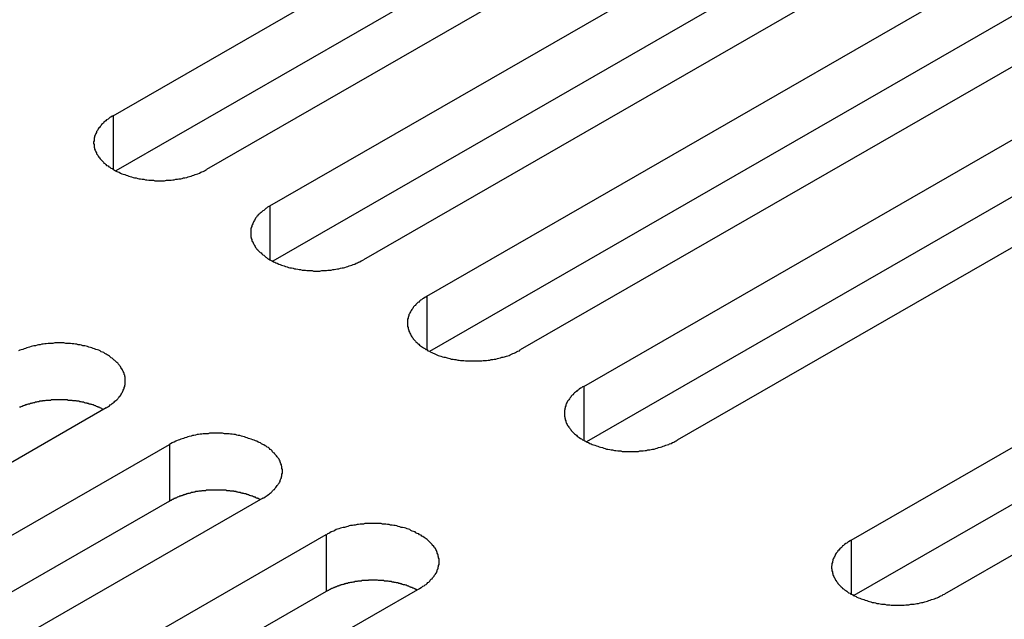
# Model space of a CAD drawing. Extents: x 0 to 2520, y 0 to 1782.
# Drawn here: x 1970 to 1991, y 1430 to 1443 of the extents above; entities that cross this region are included whole.
import ezdxf

# ---------------------------------------------------------------- set-up
doc = ezdxf.new("R2010")
doc.units = 0
doc.header["$LTSCALE"] = 6
doc.layers.add('VISIBLE__ISO_', color=7, linetype='CONTINUOUS')
doc.layers.add('VISIBLE_NARROW__ISO_', color=7, linetype='CONTINUOUS')

msp = doc.modelspace()

# ---------------------------------------------------------------- linework, layer by layer
at = {"layer": 'VISIBLE__ISO_'}
for p, q in [((1972.141, 1440.652), (1987.803, 1449.672)), ((1987.803, 1448.446), (1972.2, 1439.46)), ((1989.819, 1448.511), (1974.156, 1439.492)), ((1975.523, 1438.705), (1991.186, 1447.724)), ((1991.186, 1446.498), (1975.582, 1437.512)), ((1993.201, 1446.564), (1977.538, 1437.544)), ((1978.905, 1436.757), (1994.568, 1445.777)), ((1996.583, 1444.616), (1980.92, 1435.597)), ((1994.568, 1444.55), (1978.964, 1435.565)), ((1982.287, 1434.81), (1997.95, 1443.829)), ((1999.965, 1442.668), (1984.303, 1433.649)), ((1997.95, 1442.603), (1982.346, 1433.617)), ((1988.052, 1431.491), (2003.714, 1440.51)), ((2003.714, 1439.284), (1988.111, 1430.299)), ((2005.73, 1439.35), (1990.067, 1430.331)), ((1971.988, 1434.348), (1956.325, 1425.328)), ((1957.692, 1424.541), (1973.354, 1433.561)), ((1973.354, 1432.334), (1957.751, 1423.349)), ((1975.37, 1432.4), (1959.707, 1423.381)), ((1961.074, 1422.594), (1976.736, 1431.613)), ((1976.736, 1430.387), (1961.133, 1421.401)), ((1978.752, 1430.453), (1963.089, 1421.433))]:
    msp.add_line(p, q, dxfattribs=at)
for points in [[(1972.14, 1440.65, 0), (1972.12, 1440.64, 0), (1972.09, 1440.62, 0), (1972.07, 1440.61, 0), (1972.05, 1440.59, 0), (1972.03, 1440.58, 0), (1972, 1440.56, 0), (1971.98, 1440.54, 0), (1971.96, 1440.53, 0), (1971.94, 1440.51, 0), (1971.93, 1440.49, 0), (1971.91, 1440.48, 0), (1971.89, 1440.46, 0), (1971.88, 1440.44, 0), (1971.86, 1440.42, 0), (1971.85, 1440.4, 0), (1971.83, 1440.39, 0), (1971.82, 1440.37, 0), (1971.81, 1440.35, 0), (1971.8, 1440.33, 0), (1971.78, 1440.31, 0), (1971.78, 1440.29, 0), (1971.77, 1440.27, 0), (1971.76, 1440.25, 0), (1971.75, 1440.23, 0), (1971.74, 1440.21, 0), (1971.74, 1440.19, 0), (1971.73, 1440.17, 0), (1971.73, 1440.15, 0), (1971.73, 1440.13, 0), (1971.73, 1440.11, 0), (1971.72, 1440.09, 0), (1971.72, 1440.07, 0), (1971.72, 1440.05, 0), (1971.73, 1440.03, 0), (1971.73, 1440.01, 0), (1971.73, 1439.99, 0), (1971.73, 1439.97, 0), (1971.74, 1439.95, 0), (1971.74, 1439.93, 0), (1971.75, 1439.91, 0), (1971.76, 1439.89, 0), (1971.77, 1439.87, 0), (1971.78, 1439.85, 0), (1971.78, 1439.83, 0), (1971.8, 1439.81, 0), (1971.81, 1439.8, 0), (1971.82, 1439.78, 0), (1971.83, 1439.76, 0), (1971.85, 1439.74, 0), (1971.86, 1439.72, 0), (1971.88, 1439.7, 0), (1971.89, 1439.69, 0), (1971.91, 1439.67, 0), (1971.93, 1439.65, 0), (1971.94, 1439.63, 0), (1971.96, 1439.62, 0), (1971.98, 1439.6, 0), (1972, 1439.58, 0), (1972.03, 1439.57, 0), (1972.05, 1439.55, 0), (1972.07, 1439.54, 0), (1972.09, 1439.52, 0), (1972.12, 1439.51, 0), (1972.14, 1439.49, 0), (1972.17, 1439.48, 0), (1972.19, 1439.46, 0), (1972.22, 1439.45, 0), (1972.24, 1439.44, 0), (1972.27, 1439.43, 0), (1972.3, 1439.41, 0), (1972.33, 1439.4, 0), (1972.36, 1439.39, 0), (1972.39, 1439.38, 0), (1972.42, 1439.37, 0), (1972.45, 1439.36, 0), (1972.48, 1439.35, 0), (1972.51, 1439.34, 0), (1972.54, 1439.33, 0), (1972.57, 1439.32, 0), (1972.6, 1439.31, 0), (1972.64, 1439.31, 0), (1972.67, 1439.3, 0), (1972.7, 1439.29, 0), (1972.73, 1439.29, 0), (1972.77, 1439.28, 0), (1972.8, 1439.28, 0), (1972.84, 1439.27, 0), (1972.87, 1439.27, 0), (1972.91, 1439.26, 0), (1972.94, 1439.26, 0), (1972.97, 1439.26, 0), (1973.01, 1439.26, 0), (1973.04, 1439.25, 0), (1973.08, 1439.25, 0), (1973.11, 1439.25, 0), (1973.15, 1439.25, 0), (1973.18, 1439.25, 0), (1973.22, 1439.25, 0), (1973.25, 1439.25, 0), (1973.29, 1439.26, 0), (1973.32, 1439.26, 0), (1973.36, 1439.26, 0), (1973.39, 1439.26, 0), (1973.43, 1439.27, 0), (1973.46, 1439.27, 0), (1973.49, 1439.28, 0), (1973.53, 1439.28, 0), (1973.56, 1439.29, 0), (1973.6, 1439.29, 0), (1973.63, 1439.3, 0), (1973.66, 1439.31, 0), (1973.69, 1439.31, 0), (1973.73, 1439.32, 0), (1973.76, 1439.33, 0), (1973.79, 1439.34, 0), (1973.82, 1439.35, 0), (1973.85, 1439.36, 0), (1973.88, 1439.37, 0), (1973.91, 1439.38, 0), (1973.94, 1439.39, 0), (1973.97, 1439.4, 0), (1974, 1439.41, 0), (1974.03, 1439.43, 0), (1974.05, 1439.44, 0), (1974.08, 1439.45, 0), (1974.11, 1439.46, 0), (1974.13, 1439.48, 0), (1974.16, 1439.49, 0)], [(1975.52, 1438.7, 0), (1975.5, 1438.69, 0), (1975.47, 1438.68, 0), (1975.45, 1438.66, 0), (1975.43, 1438.65, 0), (1975.41, 1438.63, 0), (1975.39, 1438.61, 0), (1975.37, 1438.6, 0), (1975.35, 1438.58, 0), (1975.33, 1438.56, 0), (1975.31, 1438.55, 0), (1975.29, 1438.53, 0), (1975.27, 1438.51, 0), (1975.26, 1438.49, 0), (1975.24, 1438.48, 0), (1975.23, 1438.46, 0), (1975.21, 1438.44, 0), (1975.2, 1438.42, 0), (1975.19, 1438.4, 0), (1975.18, 1438.38, 0), (1975.17, 1438.36, 0), (1975.16, 1438.34, 0), (1975.15, 1438.32, 0), (1975.14, 1438.3, 0), (1975.13, 1438.28, 0), (1975.13, 1438.26, 0), (1975.12, 1438.24, 0), (1975.12, 1438.23, 0), (1975.11, 1438.21, 0), (1975.11, 1438.18, 0), (1975.11, 1438.16, 0), (1975.11, 1438.14, 0), (1975.11, 1438.12, 0), (1975.11, 1438.1, 0), (1975.11, 1438.08, 0), (1975.11, 1438.06, 0), (1975.11, 1438.04, 0), (1975.12, 1438.02, 0), (1975.12, 1438, 0), (1975.13, 1437.98, 0), (1975.13, 1437.96, 0), (1975.14, 1437.94, 0), (1975.15, 1437.93, 0), (1975.16, 1437.91, 0), (1975.17, 1437.89, 0), (1975.18, 1437.87, 0), (1975.19, 1437.85, 0), (1975.2, 1437.83, 0), (1975.21, 1437.81, 0), (1975.23, 1437.79, 0), (1975.24, 1437.77, 0), (1975.26, 1437.76, 0), (1975.27, 1437.74, 0), (1975.29, 1437.72, 0), (1975.31, 1437.7, 0), (1975.33, 1437.69, 0), (1975.35, 1437.67, 0), (1975.37, 1437.65, 0), (1975.39, 1437.64, 0), (1975.41, 1437.62, 0), (1975.43, 1437.6, 0), (1975.45, 1437.59, 0), (1975.47, 1437.57, 0), (1975.5, 1437.56, 0), (1975.52, 1437.54, 0), (1975.55, 1437.53, 0), (1975.57, 1437.52, 0), (1975.6, 1437.5, 0), (1975.63, 1437.49, 0), (1975.65, 1437.48, 0), (1975.68, 1437.47, 0), (1975.71, 1437.45, 0), (1975.74, 1437.44, 0), (1975.77, 1437.43, 0), (1975.8, 1437.42, 0), (1975.83, 1437.41, 0), (1975.86, 1437.4, 0), (1975.89, 1437.39, 0), (1975.92, 1437.38, 0), (1975.95, 1437.37, 0), (1975.99, 1437.37, 0), (1976.02, 1437.36, 0), (1976.05, 1437.35, 0), (1976.08, 1437.35, 0), (1976.12, 1437.34, 0), (1976.15, 1437.33, 0), (1976.18, 1437.33, 0), (1976.22, 1437.32, 0), (1976.25, 1437.32, 0), (1976.29, 1437.32, 0), (1976.32, 1437.31, 0), (1976.36, 1437.31, 0), (1976.39, 1437.31, 0), (1976.43, 1437.31, 0), (1976.46, 1437.3, 0), (1976.5, 1437.3, 0), (1976.53, 1437.3, 0), (1976.57, 1437.3, 0), (1976.6, 1437.3, 0), (1976.64, 1437.31, 0), (1976.67, 1437.31, 0), (1976.71, 1437.31, 0), (1976.74, 1437.31, 0), (1976.77, 1437.32, 0), (1976.81, 1437.32, 0), (1976.84, 1437.32, 0), (1976.88, 1437.33, 0), (1976.91, 1437.33, 0), (1976.94, 1437.34, 0), (1976.98, 1437.35, 0), (1977.01, 1437.35, 0), (1977.04, 1437.36, 0), (1977.08, 1437.37, 0), (1977.11, 1437.37, 0), (1977.14, 1437.38, 0), (1977.17, 1437.39, 0), (1977.2, 1437.4, 0), (1977.23, 1437.41, 0), (1977.26, 1437.42, 0), (1977.29, 1437.43, 0), (1977.32, 1437.44, 0), (1977.35, 1437.45, 0), (1977.38, 1437.47, 0), (1977.41, 1437.48, 0), (1977.43, 1437.49, 0), (1977.46, 1437.5, 0), (1977.49, 1437.52, 0), (1977.51, 1437.53, 0), (1977.54, 1437.54, 0)], [(1978.91, 1436.76, 0), (1978.88, 1436.74, 0), (1978.86, 1436.73, 0), (1978.83, 1436.71, 0), (1978.81, 1436.7, 0), (1978.79, 1436.68, 0), (1978.77, 1436.67, 0), (1978.75, 1436.65, 0), (1978.73, 1436.63, 0), (1978.71, 1436.62, 0), (1978.69, 1436.6, 0), (1978.67, 1436.58, 0), (1978.66, 1436.56, 0), (1978.64, 1436.55, 0), (1978.62, 1436.53, 0), (1978.61, 1436.51, 0), (1978.6, 1436.49, 0), (1978.58, 1436.47, 0), (1978.57, 1436.45, 0), (1978.56, 1436.43, 0), (1978.55, 1436.42, 0), (1978.54, 1436.4, 0), (1978.53, 1436.38, 0), (1978.52, 1436.36, 0), (1978.52, 1436.34, 0), (1978.51, 1436.32, 0), (1978.5, 1436.3, 0), (1978.5, 1436.28, 0), (1978.49, 1436.26, 0), (1978.49, 1436.24, 0), (1978.49, 1436.22, 0), (1978.49, 1436.2, 0), (1978.49, 1436.18, 0), (1978.49, 1436.16, 0), (1978.49, 1436.14, 0), (1978.49, 1436.12, 0), (1978.49, 1436.1, 0), (1978.5, 1436.08, 0), (1978.5, 1436.06, 0), (1978.51, 1436.04, 0), (1978.52, 1436.02, 0), (1978.52, 1436, 0), (1978.53, 1435.98, 0), (1978.54, 1435.96, 0), (1978.55, 1435.94, 0), (1978.56, 1435.92, 0), (1978.57, 1435.9, 0), (1978.58, 1435.88, 0), (1978.6, 1435.86, 0), (1978.61, 1435.84, 0), (1978.62, 1435.83, 0), (1978.64, 1435.81, 0), (1978.66, 1435.79, 0), (1978.67, 1435.77, 0), (1978.69, 1435.76, 0), (1978.71, 1435.74, 0), (1978.73, 1435.72, 0), (1978.75, 1435.7, 0), (1978.77, 1435.69, 0), (1978.79, 1435.67, 0), (1978.81, 1435.66, 0), (1978.83, 1435.64, 0), (1978.86, 1435.63, 0), (1978.88, 1435.61, 0), (1978.91, 1435.6, 0), (1978.93, 1435.58, 0), (1978.96, 1435.57, 0), (1978.98, 1435.56, 0), (1979.01, 1435.54, 0), (1979.04, 1435.53, 0), (1979.06, 1435.52, 0), (1979.09, 1435.51, 0), (1979.12, 1435.49, 0), (1979.15, 1435.48, 0), (1979.18, 1435.47, 0), (1979.21, 1435.46, 0), (1979.24, 1435.45, 0), (1979.27, 1435.44, 0), (1979.3, 1435.44, 0), (1979.34, 1435.43, 0), (1979.37, 1435.42, 0), (1979.4, 1435.41, 0), (1979.43, 1435.4, 0), (1979.47, 1435.4, 0), (1979.5, 1435.39, 0), (1979.53, 1435.39, 0), (1979.57, 1435.38, 0), (1979.6, 1435.38, 0), (1979.63, 1435.37, 0), (1979.67, 1435.37, 0), (1979.7, 1435.37, 0), (1979.74, 1435.36, 0), (1979.77, 1435.36, 0), (1979.81, 1435.36, 0), (1979.84, 1435.36, 0), (1979.88, 1435.36, 0), (1979.91, 1435.36, 0), (1979.95, 1435.36, 0), (1979.98, 1435.36, 0), (1980.02, 1435.36, 0), (1980.05, 1435.36, 0), (1980.09, 1435.36, 0), (1980.12, 1435.37, 0), (1980.16, 1435.37, 0), (1980.19, 1435.37, 0), (1980.23, 1435.38, 0), (1980.26, 1435.38, 0), (1980.29, 1435.39, 0), (1980.33, 1435.39, 0), (1980.36, 1435.4, 0), (1980.39, 1435.4, 0), (1980.43, 1435.41, 0), (1980.46, 1435.42, 0), (1980.49, 1435.43, 0), (1980.52, 1435.44, 0), (1980.55, 1435.44, 0), (1980.58, 1435.45, 0), (1980.62, 1435.46, 0), (1980.65, 1435.47, 0), (1980.68, 1435.48, 0), (1980.7, 1435.49, 0), (1980.73, 1435.51, 0), (1980.76, 1435.52, 0), (1980.79, 1435.53, 0), (1980.82, 1435.54, 0), (1980.84, 1435.56, 0), (1980.87, 1435.57, 0), (1980.9, 1435.58, 0), (1980.92, 1435.6, 0)], [(1971.99, 1434.35, 0), (1972.01, 1434.36, 0), (1972.04, 1434.38, 0), (1972.06, 1434.39, 0), (1972.08, 1434.41, 0), (1972.1, 1434.42, 0), (1972.12, 1434.44, 0), (1972.14, 1434.46, 0), (1972.16, 1434.47, 0), (1972.18, 1434.49, 0), (1972.2, 1434.51, 0), (1972.22, 1434.52, 0), (1972.24, 1434.54, 0), (1972.25, 1434.56, 0), (1972.27, 1434.58, 0), (1972.28, 1434.6, 0), (1972.3, 1434.61, 0), (1972.31, 1434.63, 0), (1972.32, 1434.65, 0), (1972.33, 1434.67, 0), (1972.34, 1434.69, 0), (1972.35, 1434.71, 0), (1972.36, 1434.73, 0), (1972.37, 1434.75, 0), (1972.38, 1434.77, 0), (1972.38, 1434.79, 0), (1972.39, 1434.81, 0), (1972.39, 1434.83, 0), (1972.4, 1434.85, 0), (1972.4, 1434.87, 0), (1972.4, 1434.89, 0), (1972.4, 1434.91, 0), (1972.4, 1434.93, 0), (1972.4, 1434.95, 0), (1972.4, 1434.97, 0), (1972.4, 1434.99, 0), (1972.4, 1435.01, 0), (1972.39, 1435.03, 0), (1972.39, 1435.05, 0), (1972.38, 1435.07, 0), (1972.38, 1435.09, 0), (1972.37, 1435.11, 0), (1972.36, 1435.13, 0), (1972.35, 1435.15, 0), (1972.34, 1435.17, 0), (1972.33, 1435.19, 0), (1972.32, 1435.2, 0), (1972.31, 1435.22, 0), (1972.3, 1435.24, 0), (1972.28, 1435.26, 0), (1972.27, 1435.28, 0), (1972.25, 1435.3, 0), (1972.24, 1435.31, 0), (1972.22, 1435.33, 0), (1972.2, 1435.35, 0), (1972.18, 1435.37, 0), (1972.16, 1435.38, 0), (1972.14, 1435.4, 0), (1972.12, 1435.42, 0), (1972.1, 1435.43, 0), (1972.08, 1435.45, 0), (1972.06, 1435.46, 0), (1972.04, 1435.48, 0), (1972.01, 1435.49, 0), (1971.99, 1435.51, 0), (1971.96, 1435.52, 0), (1971.94, 1435.54, 0), (1971.91, 1435.55, 0), (1971.88, 1435.56, 0), (1971.86, 1435.58, 0), (1971.83, 1435.59, 0), (1971.8, 1435.6, 0), (1971.77, 1435.61, 0), (1971.74, 1435.62, 0), (1971.71, 1435.63, 0), (1971.68, 1435.64, 0), (1971.65, 1435.65, 0), (1971.62, 1435.66, 0), (1971.59, 1435.67, 0), (1971.56, 1435.68, 0), (1971.53, 1435.69, 0), (1971.49, 1435.69, 0), (1971.46, 1435.7, 0), (1971.43, 1435.71, 0), (1971.39, 1435.71, 0), (1971.36, 1435.72, 0), (1971.33, 1435.72, 0), (1971.29, 1435.73, 0), (1971.26, 1435.73, 0), (1971.22, 1435.74, 0), (1971.19, 1435.74, 0), (1971.15, 1435.74, 0), (1971.12, 1435.74, 0), (1971.08, 1435.75, 0), (1971.05, 1435.75, 0), (1971.01, 1435.75, 0), (1970.98, 1435.75, 0), (1970.94, 1435.75, 0), (1970.91, 1435.75, 0), (1970.88, 1435.75, 0), (1970.84, 1435.74, 0), (1970.81, 1435.74, 0), (1970.77, 1435.74, 0), (1970.74, 1435.74, 0), (1970.7, 1435.73, 0), (1970.67, 1435.73, 0), (1970.63, 1435.72, 0), (1970.6, 1435.72, 0), (1970.57, 1435.71, 0), (1970.53, 1435.71, 0), (1970.5, 1435.7, 0), (1970.47, 1435.69, 0), (1970.43, 1435.69, 0), (1970.4, 1435.68, 0), (1970.37, 1435.67, 0), (1970.34, 1435.66, 0), (1970.31, 1435.65, 0), (1970.28, 1435.64, 0), (1970.25, 1435.63, 0), (1970.22, 1435.62, 0), (1970.19, 1435.61, 0), (1970.16, 1435.6, 0), (1970.13, 1435.59, 0), (1970.1, 1435.58, 0)], [(1982.29, 1434.81, 0), (1982.26, 1434.8, 0), (1982.24, 1434.78, 0), (1982.22, 1434.77, 0), (1982.19, 1434.75, 0), (1982.17, 1434.73, 0), (1982.15, 1434.72, 0), (1982.13, 1434.7, 0), (1982.11, 1434.69, 0), (1982.09, 1434.67, 0), (1982.07, 1434.65, 0), (1982.06, 1434.63, 0), (1982.04, 1434.62, 0), (1982.02, 1434.6, 0), (1982.01, 1434.58, 0), (1981.99, 1434.56, 0), (1981.98, 1434.54, 0), (1981.97, 1434.52, 0), (1981.95, 1434.51, 0), (1981.94, 1434.49, 0), (1981.93, 1434.47, 0), (1981.92, 1434.45, 0), (1981.91, 1434.43, 0), (1981.9, 1434.41, 0), (1981.9, 1434.39, 0), (1981.89, 1434.37, 0), (1981.89, 1434.35, 0), (1981.88, 1434.33, 0), (1981.88, 1434.31, 0), (1981.87, 1434.29, 0), (1981.87, 1434.27, 0), (1981.87, 1434.25, 0), (1981.87, 1434.23, 0), (1981.87, 1434.21, 0), (1981.87, 1434.19, 0), (1981.87, 1434.17, 0), (1981.88, 1434.15, 0), (1981.88, 1434.13, 0), (1981.89, 1434.11, 0), (1981.89, 1434.09, 0), (1981.9, 1434.07, 0), (1981.9, 1434.05, 0), (1981.91, 1434.03, 0), (1981.92, 1434.01, 0), (1981.93, 1433.99, 0), (1981.94, 1433.97, 0), (1981.95, 1433.95, 0), (1981.97, 1433.93, 0), (1981.98, 1433.92, 0), (1981.99, 1433.9, 0), (1982.01, 1433.88, 0), (1982.02, 1433.86, 0), (1982.04, 1433.84, 0), (1982.06, 1433.82, 0), (1982.07, 1433.81, 0), (1982.09, 1433.79, 0), (1982.11, 1433.77, 0), (1982.13, 1433.76, 0), (1982.15, 1433.74, 0), (1982.17, 1433.72, 0), (1982.19, 1433.71, 0), (1982.22, 1433.69, 0), (1982.24, 1433.68, 0), (1982.26, 1433.66, 0), (1982.29, 1433.65, 0), (1982.31, 1433.64, 0), (1982.34, 1433.62, 0), (1982.36, 1433.61, 0), (1982.39, 1433.6, 0), (1982.42, 1433.58, 0), (1982.45, 1433.57, 0), (1982.47, 1433.56, 0), (1982.5, 1433.55, 0), (1982.53, 1433.54, 0), (1982.56, 1433.53, 0), (1982.59, 1433.52, 0), (1982.62, 1433.51, 0), (1982.65, 1433.5, 0), (1982.69, 1433.49, 0), (1982.72, 1433.48, 0), (1982.75, 1433.47, 0), (1982.78, 1433.46, 0), (1982.81, 1433.46, 0), (1982.85, 1433.45, 0), (1982.88, 1433.44, 0), (1982.91, 1433.44, 0), (1982.95, 1433.43, 0), (1982.98, 1433.43, 0), (1983.02, 1433.42, 0), (1983.05, 1433.42, 0), (1983.09, 1433.42, 0), (1983.12, 1433.41, 0), (1983.16, 1433.41, 0), (1983.19, 1433.41, 0), (1983.22, 1433.41, 0), (1983.26, 1433.41, 0), (1983.29, 1433.41, 0), (1983.33, 1433.41, 0), (1983.36, 1433.41, 0), (1983.4, 1433.41, 0), (1983.43, 1433.41, 0), (1983.47, 1433.41, 0), (1983.5, 1433.42, 0), (1983.54, 1433.42, 0), (1983.57, 1433.42, 0), (1983.61, 1433.43, 0), (1983.64, 1433.43, 0), (1983.67, 1433.44, 0), (1983.71, 1433.44, 0), (1983.74, 1433.45, 0), (1983.77, 1433.46, 0), (1983.81, 1433.46, 0), (1983.84, 1433.47, 0), (1983.87, 1433.48, 0), (1983.9, 1433.49, 0), (1983.94, 1433.5, 0), (1983.97, 1433.51, 0), (1984, 1433.52, 0), (1984.03, 1433.53, 0), (1984.06, 1433.54, 0), (1984.09, 1433.55, 0), (1984.12, 1433.56, 0), (1984.14, 1433.57, 0), (1984.17, 1433.58, 0), (1984.2, 1433.6, 0), (1984.23, 1433.61, 0), (1984.25, 1433.62, 0), (1984.28, 1433.64, 0), (1984.3, 1433.65, 0)], [(1971.93, 1434.31, 0), (1971.92, 1434.32, 0), (1971.9, 1434.33, 0), (1971.89, 1434.33, 0), (1971.88, 1434.34, 0), (1971.86, 1434.35, 0), (1971.85, 1434.35, 0), (1971.84, 1434.36, 0), (1971.82, 1434.36, 0), (1971.81, 1434.37, 0), (1971.8, 1434.37, 0), (1971.78, 1434.38, 0), (1971.77, 1434.39, 0), (1971.75, 1434.39, 0), (1971.74, 1434.4, 0), (1971.73, 1434.4, 0), (1971.71, 1434.41, 0), (1971.7, 1434.41, 0), (1971.68, 1434.42, 0), (1971.67, 1434.42, 0), (1971.65, 1434.43, 0), (1971.64, 1434.43, 0), (1971.62, 1434.43, 0), (1971.61, 1434.44, 0), (1971.59, 1434.44, 0), (1971.58, 1434.45, 0), (1971.56, 1434.45, 0), (1971.55, 1434.45, 0), (1971.53, 1434.46, 0), (1971.52, 1434.46, 0), (1971.5, 1434.47, 0), (1971.48, 1434.47, 0), (1971.47, 1434.47, 0), (1971.45, 1434.48, 0), (1971.44, 1434.48, 0), (1971.42, 1434.48, 0), (1971.4, 1434.49, 0), (1971.39, 1434.49, 0), (1971.37, 1434.49, 0), (1971.36, 1434.49, 0), (1971.34, 1434.5, 0), (1971.32, 1434.5, 0), (1971.31, 1434.5, 0), (1971.29, 1434.5, 0), (1971.27, 1434.5, 0), (1971.26, 1434.51, 0), (1971.24, 1434.51, 0), (1971.22, 1434.51, 0), (1971.21, 1434.51, 0), (1971.19, 1434.51, 0), (1971.17, 1434.51, 0), (1971.16, 1434.52, 0), (1971.14, 1434.52, 0), (1971.12, 1434.52, 0), (1971.11, 1434.52, 0), (1971.09, 1434.52, 0), (1971.07, 1434.52, 0), (1971.06, 1434.52, 0), (1971.04, 1434.52, 0), (1971.02, 1434.52, 0), (1971.01, 1434.52, 0), (1970.99, 1434.52, 0), (1970.97, 1434.52, 0), (1970.96, 1434.52, 0), (1970.94, 1434.52, 0), (1970.92, 1434.52, 0), (1970.91, 1434.52, 0), (1970.89, 1434.52, 0), (1970.87, 1434.52, 0), (1970.86, 1434.52, 0), (1970.84, 1434.52, 0), (1970.82, 1434.52, 0), (1970.81, 1434.52, 0), (1970.79, 1434.51, 0), (1970.77, 1434.51, 0), (1970.76, 1434.51, 0), (1970.74, 1434.51, 0), (1970.72, 1434.51, 0), (1970.71, 1434.51, 0), (1970.69, 1434.51, 0), (1970.67, 1434.5, 0), (1970.66, 1434.5, 0), (1970.64, 1434.5, 0), (1970.62, 1434.5, 0), (1970.61, 1434.49, 0), (1970.59, 1434.49, 0), (1970.57, 1434.49, 0), (1970.56, 1434.49, 0), (1970.54, 1434.48, 0), (1970.53, 1434.48, 0), (1970.51, 1434.48, 0), (1970.49, 1434.47, 0), (1970.48, 1434.47, 0), (1970.46, 1434.47, 0), (1970.45, 1434.46, 0), (1970.43, 1434.46, 0), (1970.42, 1434.46, 0), (1970.4, 1434.45, 0), (1970.39, 1434.45, 0), (1970.37, 1434.44, 0), (1970.35, 1434.44, 0), (1970.34, 1434.43, 0), (1970.32, 1434.43, 0), (1970.31, 1434.43, 0), (1970.29, 1434.42, 0), (1970.28, 1434.42, 0), (1970.27, 1434.41, 0), (1970.25, 1434.41, 0), (1970.24, 1434.4, 0), (1970.22, 1434.4, 0), (1970.21, 1434.39, 0), (1970.19, 1434.39, 0), (1970.18, 1434.38, 0), (1970.17, 1434.38, 0), (1970.15, 1434.37, 0), (1970.14, 1434.36, 0), (1970.12, 1434.36, 0)], [(1975.37, 1432.4, 0), (1975.39, 1432.41, 0), (1975.42, 1432.43, 0), (1975.44, 1432.44, 0), (1975.46, 1432.46, 0), (1975.49, 1432.48, 0), (1975.51, 1432.49, 0), (1975.53, 1432.51, 0), (1975.55, 1432.52, 0), (1975.57, 1432.54, 0), (1975.58, 1432.56, 0), (1975.6, 1432.58, 0), (1975.62, 1432.59, 0), (1975.63, 1432.61, 0), (1975.65, 1432.63, 0), (1975.66, 1432.65, 0), (1975.68, 1432.67, 0), (1975.69, 1432.69, 0), (1975.7, 1432.7, 0), (1975.72, 1432.72, 0), (1975.73, 1432.74, 0), (1975.74, 1432.76, 0), (1975.74, 1432.78, 0), (1975.75, 1432.8, 0), (1975.76, 1432.82, 0), (1975.77, 1432.84, 0), (1975.77, 1432.86, 0), (1975.78, 1432.88, 0), (1975.78, 1432.9, 0), (1975.78, 1432.92, 0), (1975.79, 1432.94, 0), (1975.79, 1432.96, 0), (1975.79, 1432.98, 0), (1975.79, 1433, 0), (1975.79, 1433.02, 0), (1975.78, 1433.04, 0), (1975.78, 1433.06, 0), (1975.78, 1433.08, 0), (1975.77, 1433.1, 0), (1975.77, 1433.12, 0), (1975.76, 1433.14, 0), (1975.75, 1433.16, 0), (1975.74, 1433.18, 0), (1975.74, 1433.2, 0), (1975.73, 1433.22, 0), (1975.72, 1433.24, 0), (1975.7, 1433.26, 0), (1975.69, 1433.28, 0), (1975.68, 1433.29, 0), (1975.66, 1433.31, 0), (1975.65, 1433.33, 0), (1975.63, 1433.35, 0), (1975.62, 1433.37, 0), (1975.6, 1433.38, 0), (1975.58, 1433.4, 0), (1975.57, 1433.42, 0), (1975.55, 1433.44, 0), (1975.53, 1433.45, 0), (1975.51, 1433.47, 0), (1975.49, 1433.49, 0), (1975.46, 1433.5, 0), (1975.44, 1433.52, 0), (1975.42, 1433.53, 0), (1975.39, 1433.55, 0), (1975.37, 1433.56, 0), (1975.34, 1433.57, 0), (1975.32, 1433.59, 0), (1975.29, 1433.6, 0), (1975.27, 1433.61, 0), (1975.24, 1433.63, 0), (1975.21, 1433.64, 0), (1975.18, 1433.65, 0), (1975.15, 1433.66, 0), (1975.12, 1433.67, 0), (1975.09, 1433.68, 0), (1975.06, 1433.69, 0), (1975.03, 1433.7, 0), (1975, 1433.71, 0), (1974.97, 1433.72, 0), (1974.94, 1433.73, 0), (1974.91, 1433.74, 0), (1974.87, 1433.75, 0), (1974.84, 1433.75, 0), (1974.81, 1433.76, 0), (1974.78, 1433.77, 0), (1974.74, 1433.77, 0), (1974.71, 1433.78, 0), (1974.67, 1433.78, 0), (1974.64, 1433.79, 0), (1974.61, 1433.79, 0), (1974.57, 1433.79, 0), (1974.54, 1433.79, 0), (1974.5, 1433.8, 0), (1974.47, 1433.8, 0), (1974.43, 1433.8, 0), (1974.4, 1433.8, 0), (1974.36, 1433.8, 0), (1974.33, 1433.8, 0), (1974.29, 1433.8, 0), (1974.26, 1433.8, 0), (1974.22, 1433.8, 0), (1974.19, 1433.79, 0), (1974.15, 1433.79, 0), (1974.12, 1433.79, 0), (1974.08, 1433.79, 0), (1974.05, 1433.78, 0), (1974.02, 1433.78, 0), (1973.98, 1433.77, 0), (1973.95, 1433.77, 0), (1973.92, 1433.76, 0), (1973.88, 1433.75, 0), (1973.85, 1433.75, 0), (1973.82, 1433.74, 0), (1973.78, 1433.73, 0), (1973.75, 1433.72, 0), (1973.72, 1433.71, 0), (1973.69, 1433.7, 0), (1973.66, 1433.69, 0), (1973.63, 1433.68, 0), (1973.6, 1433.67, 0), (1973.57, 1433.66, 0), (1973.54, 1433.65, 0), (1973.51, 1433.64, 0), (1973.49, 1433.63, 0), (1973.46, 1433.61, 0), (1973.43, 1433.6, 0), (1973.41, 1433.59, 0), (1973.38, 1433.57, 0), (1973.35, 1433.56, 0)], [(1975.31, 1432.37, 0), (1975.3, 1432.37, 0), (1975.29, 1432.38, 0), (1975.27, 1432.39, 0), (1975.26, 1432.39, 0), (1975.25, 1432.4, 0), (1975.23, 1432.4, 0), (1975.22, 1432.41, 0), (1975.21, 1432.42, 0), (1975.19, 1432.42, 0), (1975.18, 1432.43, 0), (1975.16, 1432.43, 0), (1975.15, 1432.44, 0), (1975.14, 1432.44, 0), (1975.12, 1432.45, 0), (1975.11, 1432.45, 0), (1975.09, 1432.46, 0), (1975.08, 1432.46, 0), (1975.06, 1432.47, 0), (1975.05, 1432.47, 0), (1975.04, 1432.48, 0), (1975.02, 1432.48, 0), (1975.01, 1432.49, 0), (1974.99, 1432.49, 0), (1974.98, 1432.49, 0), (1974.96, 1432.5, 0), (1974.94, 1432.5, 0), (1974.93, 1432.51, 0), (1974.91, 1432.51, 0), (1974.9, 1432.51, 0), (1974.88, 1432.52, 0), (1974.87, 1432.52, 0), (1974.85, 1432.52, 0), (1974.83, 1432.53, 0), (1974.82, 1432.53, 0), (1974.8, 1432.53, 0), (1974.79, 1432.54, 0), (1974.77, 1432.54, 0), (1974.75, 1432.54, 0), (1974.74, 1432.55, 0), (1974.72, 1432.55, 0), (1974.71, 1432.55, 0), (1974.69, 1432.55, 0), (1974.67, 1432.55, 0), (1974.66, 1432.56, 0), (1974.64, 1432.56, 0), (1974.62, 1432.56, 0), (1974.61, 1432.56, 0), (1974.59, 1432.56, 0), (1974.57, 1432.57, 0), (1974.56, 1432.57, 0), (1974.54, 1432.57, 0), (1974.52, 1432.57, 0), (1974.51, 1432.57, 0), (1974.49, 1432.57, 0), (1974.47, 1432.57, 0), (1974.46, 1432.57, 0), (1974.44, 1432.57, 0), (1974.42, 1432.57, 0), (1974.41, 1432.57, 0), (1974.39, 1432.57, 0), (1974.37, 1432.57, 0), (1974.36, 1432.57, 0), (1974.34, 1432.57, 0), (1974.32, 1432.57, 0), (1974.3, 1432.57, 0), (1974.29, 1432.57, 0), (1974.27, 1432.57, 0), (1974.25, 1432.57, 0), (1974.24, 1432.57, 0), (1974.22, 1432.57, 0), (1974.2, 1432.57, 0), (1974.19, 1432.57, 0), (1974.17, 1432.57, 0), (1974.15, 1432.57, 0), (1974.14, 1432.56, 0), (1974.12, 1432.56, 0), (1974.1, 1432.56, 0), (1974.09, 1432.56, 0), (1974.07, 1432.56, 0), (1974.05, 1432.56, 0), (1974.04, 1432.55, 0), (1974.02, 1432.55, 0), (1974.01, 1432.55, 0), (1973.99, 1432.55, 0), (1973.97, 1432.54, 0), (1973.96, 1432.54, 0), (1973.94, 1432.54, 0), (1973.92, 1432.54, 0), (1973.91, 1432.53, 0), (1973.89, 1432.53, 0), (1973.88, 1432.53, 0), (1973.86, 1432.52, 0), (1973.84, 1432.52, 0), (1973.83, 1432.52, 0), (1973.81, 1432.51, 0), (1973.8, 1432.51, 0), (1973.78, 1432.5, 0), (1973.77, 1432.5, 0), (1973.75, 1432.5, 0), (1973.74, 1432.49, 0), (1973.72, 1432.49, 0), (1973.71, 1432.48, 0), (1973.69, 1432.48, 0), (1973.68, 1432.47, 0), (1973.66, 1432.47, 0), (1973.65, 1432.46, 0), (1973.63, 1432.46, 0), (1973.62, 1432.45, 0), (1973.6, 1432.45, 0), (1973.59, 1432.44, 0), (1973.58, 1432.44, 0), (1973.56, 1432.43, 0), (1973.55, 1432.43, 0), (1973.53, 1432.42, 0), (1973.52, 1432.42, 0), (1973.51, 1432.41, 0), (1973.49, 1432.4, 0), (1973.48, 1432.4, 0), (1973.47, 1432.39, 0), (1973.45, 1432.39, 0), (1973.44, 1432.38, 0), (1973.43, 1432.37, 0), (1973.42, 1432.37, 0), (1973.4, 1432.36, 0), (1973.39, 1432.35, 0), (1973.38, 1432.35, 0), (1973.37, 1432.34, 0), (1973.35, 1432.33, 0)], [(1978.75, 1430.45, 0), (1978.78, 1430.47, 0), (1978.8, 1430.48, 0), (1978.82, 1430.5, 0), (1978.85, 1430.51, 0), (1978.87, 1430.53, 0), (1978.89, 1430.54, 0), (1978.91, 1430.56, 0), (1978.93, 1430.58, 0), (1978.95, 1430.59, 0), (1978.97, 1430.61, 0), (1978.98, 1430.63, 0), (1979, 1430.65, 0), (1979.02, 1430.66, 0), (1979.03, 1430.68, 0), (1979.05, 1430.7, 0), (1979.06, 1430.72, 0), (1979.07, 1430.74, 0), (1979.09, 1430.76, 0), (1979.1, 1430.78, 0), (1979.11, 1430.79, 0), (1979.12, 1430.81, 0), (1979.13, 1430.83, 0), (1979.13, 1430.85, 0), (1979.14, 1430.87, 0), (1979.15, 1430.89, 0), (1979.15, 1430.91, 0), (1979.16, 1430.93, 0), (1979.16, 1430.95, 0), (1979.17, 1430.97, 0), (1979.17, 1430.99, 0), (1979.17, 1431.01, 0), (1979.17, 1431.03, 0), (1979.17, 1431.05, 0), (1979.17, 1431.07, 0), (1979.17, 1431.09, 0), (1979.16, 1431.11, 0), (1979.16, 1431.13, 0), (1979.15, 1431.15, 0), (1979.15, 1431.17, 0), (1979.14, 1431.19, 0), (1979.13, 1431.21, 0), (1979.13, 1431.23, 0), (1979.12, 1431.25, 0), (1979.11, 1431.27, 0), (1979.1, 1431.29, 0), (1979.09, 1431.31, 0), (1979.07, 1431.33, 0), (1979.06, 1431.35, 0), (1979.05, 1431.37, 0), (1979.03, 1431.38, 0), (1979.02, 1431.4, 0), (1979, 1431.42, 0), (1978.98, 1431.44, 0), (1978.97, 1431.45, 0), (1978.95, 1431.47, 0), (1978.93, 1431.49, 0), (1978.91, 1431.51, 0), (1978.89, 1431.52, 0), (1978.87, 1431.54, 0), (1978.85, 1431.55, 0), (1978.82, 1431.57, 0), (1978.8, 1431.58, 0), (1978.78, 1431.6, 0), (1978.75, 1431.61, 0), (1978.73, 1431.63, 0), (1978.7, 1431.64, 0), (1978.67, 1431.65, 0), (1978.65, 1431.67, 0), (1978.62, 1431.68, 0), (1978.59, 1431.69, 0), (1978.56, 1431.7, 0), (1978.54, 1431.72, 0), (1978.51, 1431.73, 0), (1978.48, 1431.74, 0), (1978.45, 1431.75, 0), (1978.42, 1431.76, 0), (1978.38, 1431.77, 0), (1978.35, 1431.77, 0), (1978.32, 1431.78, 0), (1978.29, 1431.79, 0), (1978.26, 1431.8, 0), (1978.22, 1431.81, 0), (1978.19, 1431.81, 0), (1978.16, 1431.82, 0), (1978.12, 1431.82, 0), (1978.09, 1431.83, 0), (1978.06, 1431.83, 0), (1978.02, 1431.84, 0), (1977.99, 1431.84, 0), (1977.95, 1431.84, 0), (1977.92, 1431.85, 0), (1977.88, 1431.85, 0), (1977.85, 1431.85, 0), (1977.81, 1431.85, 0), (1977.78, 1431.85, 0), (1977.74, 1431.85, 0), (1977.71, 1431.85, 0), (1977.67, 1431.85, 0), (1977.64, 1431.85, 0), (1977.6, 1431.85, 0), (1977.57, 1431.85, 0), (1977.54, 1431.84, 0), (1977.5, 1431.84, 0), (1977.47, 1431.84, 0), (1977.43, 1431.83, 0), (1977.4, 1431.83, 0), (1977.36, 1431.82, 0), (1977.33, 1431.82, 0), (1977.3, 1431.81, 0), (1977.26, 1431.81, 0), (1977.23, 1431.8, 0), (1977.2, 1431.79, 0), (1977.17, 1431.78, 0), (1977.13, 1431.77, 0), (1977.1, 1431.77, 0), (1977.07, 1431.76, 0), (1977.04, 1431.75, 0), (1977.01, 1431.74, 0), (1976.98, 1431.73, 0), (1976.95, 1431.72, 0), (1976.92, 1431.7, 0), (1976.9, 1431.69, 0), (1976.87, 1431.68, 0), (1976.84, 1431.67, 0), (1976.81, 1431.65, 0), (1976.79, 1431.64, 0), (1976.76, 1431.63, 0), (1976.74, 1431.61, 0)], [(1988.05, 1431.49, 0), (1988.03, 1431.48, 0), (1988, 1431.46, 0), (1987.98, 1431.45, 0), (1987.96, 1431.43, 0), (1987.94, 1431.42, 0), (1987.91, 1431.4, 0), (1987.89, 1431.38, 0), (1987.87, 1431.37, 0), (1987.86, 1431.35, 0), (1987.84, 1431.33, 0), (1987.82, 1431.32, 0), (1987.8, 1431.3, 0), (1987.79, 1431.28, 0), (1987.77, 1431.26, 0), (1987.76, 1431.24, 0), (1987.74, 1431.22, 0), (1987.73, 1431.21, 0), (1987.72, 1431.19, 0), (1987.71, 1431.17, 0), (1987.7, 1431.15, 0), (1987.69, 1431.13, 0), (1987.68, 1431.11, 0), (1987.67, 1431.09, 0), (1987.66, 1431.07, 0), (1987.66, 1431.05, 0), (1987.65, 1431.03, 0), (1987.65, 1431.01, 0), (1987.64, 1430.99, 0), (1987.64, 1430.97, 0), (1987.64, 1430.95, 0), (1987.63, 1430.93, 0), (1987.63, 1430.91, 0), (1987.63, 1430.89, 0), (1987.64, 1430.87, 0), (1987.64, 1430.85, 0), (1987.64, 1430.83, 0), (1987.65, 1430.81, 0), (1987.65, 1430.79, 0), (1987.66, 1430.77, 0), (1987.66, 1430.75, 0), (1987.67, 1430.73, 0), (1987.68, 1430.71, 0), (1987.69, 1430.69, 0), (1987.7, 1430.67, 0), (1987.71, 1430.65, 0), (1987.72, 1430.63, 0), (1987.73, 1430.62, 0), (1987.74, 1430.6, 0), (1987.76, 1430.58, 0), (1987.77, 1430.56, 0), (1987.79, 1430.54, 0), (1987.8, 1430.52, 0), (1987.82, 1430.51, 0), (1987.84, 1430.49, 0), (1987.86, 1430.47, 0), (1987.87, 1430.45, 0), (1987.89, 1430.44, 0), (1987.91, 1430.42, 0), (1987.94, 1430.41, 0), (1987.96, 1430.39, 0), (1987.98, 1430.37, 0), (1988, 1430.36, 0), (1988.03, 1430.35, 0), (1988.05, 1430.33, 0), (1988.08, 1430.32, 0), (1988.1, 1430.3, 0), (1988.13, 1430.29, 0), (1988.16, 1430.28, 0), (1988.18, 1430.26, 0), (1988.21, 1430.25, 0), (1988.24, 1430.24, 0), (1988.27, 1430.23, 0), (1988.3, 1430.22, 0), (1988.33, 1430.21, 0), (1988.36, 1430.2, 0), (1988.39, 1430.19, 0), (1988.42, 1430.18, 0), (1988.45, 1430.17, 0), (1988.48, 1430.16, 0), (1988.51, 1430.15, 0), (1988.55, 1430.15, 0), (1988.58, 1430.14, 0), (1988.61, 1430.13, 0), (1988.65, 1430.13, 0), (1988.68, 1430.12, 0), (1988.71, 1430.11, 0), (1988.75, 1430.11, 0), (1988.78, 1430.11, 0), (1988.82, 1430.1, 0), (1988.85, 1430.1, 0), (1988.89, 1430.1, 0), (1988.92, 1430.09, 0), (1988.95, 1430.09, 0), (1988.99, 1430.09, 0), (1989.02, 1430.09, 0), (1989.06, 1430.09, 0), (1989.09, 1430.09, 0), (1989.13, 1430.09, 0), (1989.16, 1430.09, 0), (1989.2, 1430.09, 0), (1989.23, 1430.1, 0), (1989.27, 1430.1, 0), (1989.3, 1430.1, 0), (1989.34, 1430.11, 0), (1989.37, 1430.11, 0), (1989.41, 1430.11, 0), (1989.44, 1430.12, 0), (1989.47, 1430.13, 0), (1989.51, 1430.13, 0), (1989.54, 1430.14, 0), (1989.57, 1430.15, 0), (1989.6, 1430.15, 0), (1989.64, 1430.16, 0), (1989.67, 1430.17, 0), (1989.7, 1430.18, 0), (1989.73, 1430.19, 0), (1989.76, 1430.2, 0), (1989.79, 1430.21, 0), (1989.82, 1430.22, 0), (1989.85, 1430.23, 0), (1989.88, 1430.24, 0), (1989.91, 1430.25, 0), (1989.94, 1430.26, 0), (1989.96, 1430.28, 0), (1989.99, 1430.29, 0), (1990.02, 1430.3, 0), (1990.04, 1430.32, 0), (1990.07, 1430.33, 0)], [(1978.69, 1430.42, 0), (1978.68, 1430.43, 0), (1978.67, 1430.43, 0), (1978.65, 1430.44, 0), (1978.64, 1430.44, 0), (1978.63, 1430.45, 0), (1978.62, 1430.46, 0), (1978.6, 1430.46, 0), (1978.59, 1430.47, 0), (1978.57, 1430.47, 0), (1978.56, 1430.48, 0), (1978.55, 1430.48, 0), (1978.53, 1430.49, 0), (1978.52, 1430.5, 0), (1978.5, 1430.5, 0), (1978.49, 1430.51, 0), (1978.48, 1430.51, 0), (1978.46, 1430.52, 0), (1978.45, 1430.52, 0), (1978.43, 1430.53, 0), (1978.42, 1430.53, 0), (1978.4, 1430.53, 0), (1978.39, 1430.54, 0), (1978.37, 1430.54, 0), (1978.36, 1430.55, 0), (1978.34, 1430.55, 0), (1978.33, 1430.56, 0), (1978.31, 1430.56, 0), (1978.3, 1430.56, 0), (1978.28, 1430.57, 0), (1978.26, 1430.57, 0), (1978.25, 1430.57, 0), (1978.23, 1430.58, 0), (1978.22, 1430.58, 0), (1978.2, 1430.58, 0), (1978.19, 1430.59, 0), (1978.17, 1430.59, 0), (1978.15, 1430.59, 0), (1978.14, 1430.6, 0), (1978.12, 1430.6, 0), (1978.1, 1430.6, 0), (1978.09, 1430.6, 0), (1978.07, 1430.61, 0), (1978.06, 1430.61, 0), (1978.04, 1430.61, 0), (1978.02, 1430.61, 0), (1978.01, 1430.61, 0), (1977.99, 1430.61, 0), (1977.97, 1430.62, 0), (1977.96, 1430.62, 0), (1977.94, 1430.62, 0), (1977.92, 1430.62, 0), (1977.91, 1430.62, 0), (1977.89, 1430.62, 0), (1977.87, 1430.62, 0), (1977.86, 1430.62, 0), (1977.84, 1430.63, 0), (1977.82, 1430.63, 0), (1977.8, 1430.63, 0), (1977.79, 1430.63, 0), (1977.77, 1430.63, 0), (1977.75, 1430.63, 0), (1977.74, 1430.63, 0), (1977.72, 1430.63, 0), (1977.7, 1430.63, 0), (1977.69, 1430.63, 0), (1977.67, 1430.63, 0), (1977.65, 1430.63, 0), (1977.64, 1430.62, 0), (1977.62, 1430.62, 0), (1977.6, 1430.62, 0), (1977.59, 1430.62, 0), (1977.57, 1430.62, 0), (1977.55, 1430.62, 0), (1977.54, 1430.62, 0), (1977.52, 1430.62, 0), (1977.5, 1430.62, 0), (1977.49, 1430.61, 0), (1977.47, 1430.61, 0), (1977.45, 1430.61, 0), (1977.44, 1430.61, 0), (1977.42, 1430.61, 0), (1977.4, 1430.6, 0), (1977.39, 1430.6, 0), (1977.37, 1430.6, 0), (1977.35, 1430.6, 0), (1977.34, 1430.59, 0), (1977.32, 1430.59, 0), (1977.31, 1430.59, 0), (1977.29, 1430.58, 0), (1977.27, 1430.58, 0), (1977.26, 1430.58, 0), (1977.24, 1430.57, 0), (1977.23, 1430.57, 0), (1977.21, 1430.57, 0), (1977.2, 1430.56, 0), (1977.18, 1430.56, 0), (1977.16, 1430.56, 0), (1977.15, 1430.55, 0), (1977.13, 1430.55, 0), (1977.12, 1430.54, 0), (1977.1, 1430.54, 0), (1977.09, 1430.54, 0), (1977.07, 1430.53, 0), (1977.06, 1430.53, 0), (1977.04, 1430.52, 0), (1977.03, 1430.52, 0), (1977.02, 1430.51, 0), (1977, 1430.51, 0), (1976.99, 1430.5, 0), (1976.97, 1430.5, 0), (1976.96, 1430.49, 0), (1976.94, 1430.49, 0), (1976.93, 1430.48, 0), (1976.92, 1430.47, 0), (1976.9, 1430.47, 0), (1976.89, 1430.46, 0), (1976.88, 1430.46, 0), (1976.86, 1430.45, 0), (1976.85, 1430.45, 0), (1976.84, 1430.44, 0), (1976.82, 1430.43, 0), (1976.81, 1430.43, 0), (1976.8, 1430.42, 0), (1976.79, 1430.41, 0), (1976.77, 1430.41, 0), (1976.76, 1430.4, 0), (1976.75, 1430.39, 0), (1976.74, 1430.39, 0)]]:
    msp.add_polyline3d(points, dxfattribs=at)
at = {"layer": 'VISIBLE_NARROW__ISO_'}
for p, q in [((1972.141, 1440.652), (1972.141, 1439.492)), ((1975.523, 1438.705), (1975.523, 1437.544)), ((1978.905, 1436.757), (1978.905, 1435.597)), ((1982.287, 1434.81), (1982.287, 1433.649)), ((1973.354, 1433.561), (1973.354, 1432.334)), ((1976.736, 1431.613), (1976.736, 1430.387)), ((1988.052, 1431.491), (1988.052, 1430.331))]:
    msp.add_line(p, q, dxfattribs=at)

doc.saveas('drawing.dxf')
